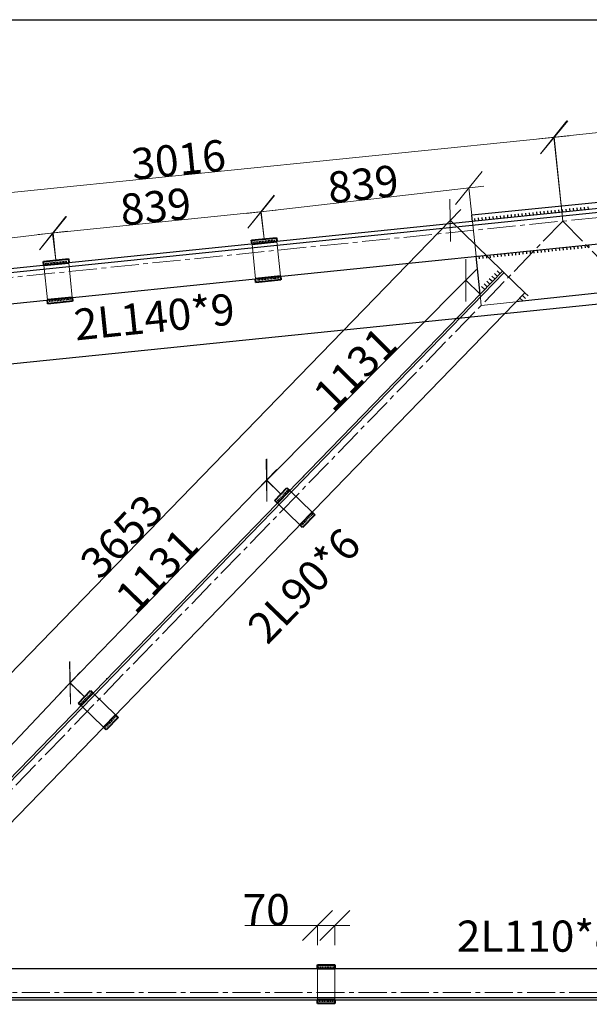
# Model space of a CAD drawing. Units: inches. Extents: x 95683 to 281345, y -31042 to 18946.
# Drawn here: x 281020 to 281065, y 16777 to 16856 of the extents above; entities that cross this region are included whole.
import ezdxf

# ---------------------------------------------------------------- set-up
doc = ezdxf.new("R2010")
doc.units = ezdxf.units.IN
doc.header["$MEASUREMENT"] = 0
doc.linetypes.add('ACAD_ISO03W100', pattern=[30, 12, -18])
doc.linetypes.add('CENTER2', pattern=[1.125, 0.75, -0.125, 0.125, -0.125])
doc.layers.add('cat', color=1, linetype='Continuous')
doc.layers.add('duonghan', color=130, linetype='Continuous')
for name, color, linetype, lineweight in [('coban', 211, 'Continuous', 30), ('duong truc', 10, 'CENTER2', 13), ('N_NKHUAT THANH', 200, 'ACAD_ISO03W100', 13), ('thepbanvasuon', 13, 'Continuous', 30), ('thepchinh', 160, 'Continuous', 40)]:
    doc.layers.add(name, color=color, linetype=linetype, lineweight=lineweight)
doc.styles.add('binh50', font='times.ttf', dxfattribs={"height": 125})

# ---------------------------------------------------------------- blocks, each defined once
blk = doc.blocks.new('_Oblique')
at = {"color": 0, "linetype": 'ByBlock', "lineweight": -2}
blk.add_line((-0.5, -0.5), (0.5, 0.5), dxfattribs=at)

msp = doc.modelspace()

# ---------------------------------------------------------------- linework, layer by layer
at = {"color": 135}
msp.add_line((281119.38, 16838.646), (280887.661, 16814.981), dxfattribs=at)
at = {"lineweight": 30}
msp.add_lwpolyline([(280504.5, 16262), (280504.5, 16856), (281345.5, 16856), (281345.5, 16262), (280504.5, 16262)], close=True, dxfattribs=at)
for p in [(281039.438, 16838.14), (281023.011, 16836.462), (281042.298, 16819.369), (281026.549, 16803.128)]:
    msp.add_point(p)
at = {"layer": 'cat', "ltscale": 1000}
for p, q in [((281039.178, 16838.113), (281039.178, 16838.113)), ((281022.49, 16836.409), (281022.49, 16836.409))]:
    msp.add_line(p, q, dxfattribs=at)
at = {"layer": 'coban', "color": 1, "lineweight": 13}
for p, q in [((281061.177, 16846.441), (281119.558, 16852.807)), ((281063.61, 16846.698), (281001.223, 16840.328)), ((281037.705, 16840.462), (281056.757, 16842.636)), ((281002.377, 16786.592), (281054.914, 16840.769)), ((281021.043, 16838.773), (281040.118, 16840.719)), ((281004.349, 16836.741), (281023.389, 16839.03)), ((281038.516, 16818.224), (281056.173, 16835.956)), ((281022.762, 16801.958), (281040.183, 16819.92)), ((281007.225, 16785.483), (281024.407, 16803.677)), ((281043.43, 16783.349), (281037.604, 16783.349)), ((281046.03, 16783.349), (281043.43, 16783.349))]:
    msp.add_line(p, q, dxfattribs=at)
at = {"layer": 'coban'}
for p, q in [((281119.066, 16846.272), (280889.833, 16822.861)), ((281119.098, 16845.953), (280935.604, 16827.214)), ((280935.856, 16824.746), (281112.301, 16842.766)), ((281067.723, 16841.531), (281055.815, 16840.315)), ((281055.865, 16839.817), (281055.815, 16840.315)), ((281007.405, 16783.387), (281058.272, 16835.841)), ((281007.535, 16783.262), (281058.401, 16835.716)), ((281058.272, 16835.841), (281060.067, 16834.101)), ((281009.2, 16781.647), (281060.067, 16834.101)), ((280996.104, 16779.909), (281119.066, 16779.909)), ((280996.104, 16777.589), (281119.066, 16777.589)), ((280996.104, 16777.409), (281123.104, 16777.409))]:
    msp.add_line(p, q, dxfattribs=at)
at = {"layer": 'coban', "color": 2, "lineweight": 13}
for p, q in [((281063.104, 16839.848), (281062.37, 16846.574)), ((281063.104, 16839.848), (281062.416, 16846.579)), ((281055.814, 16840.316), (281055.565, 16842.504)), ((281039.147, 16838.414), (281038.897, 16840.602)), ((281039.147, 16838.413), (281038.924, 16840.601)), ((281058.271, 16835.842), (281054.076, 16839.91)), ((281022.459, 16836.708), (281022.197, 16838.891)), ((281022.459, 16836.71), (281022.236, 16838.898)), ((281056.461, 16833.976), (281055.324, 16835.108)), ((281040.497, 16817.944), (281039.345, 16819.062)), ((281040.497, 16817.944), (281039.36, 16819.077)), ((281024.748, 16801.704), (281023.58, 16802.807)), ((281024.747, 16801.705), (281023.595, 16802.822)), ((281043.43, 16781.782), (281043.43, 16783.352)), ((281044.83, 16781.782), (281044.83, 16783.352))]:
    msp.add_line(p, q, dxfattribs=at)
at = {"layer": 'duong truc', "ltscale": 3}
for p, q in [((281123.104, 16845.975), (280888.104, 16821.975)), ((281063.104, 16839.847), (281003.104, 16777.975)), ((281063.104, 16839.847), (281123.104, 16777.975)), ((280888.104, 16777.975), (281135.734, 16777.975))]:
    msp.add_line(p, q, dxfattribs=at)
at = {"layer": 'duonghan', "ltscale": 50}
for p, q in [((281059.877, 16840.227), (281059.854, 16840.459)), ((281060.171, 16840.257), (281060.147, 16840.489)), ((281060.464, 16840.287), (281060.441, 16840.519)), ((281060.758, 16840.317), (281060.734, 16840.549)), ((281061.051, 16840.347), (281061.027, 16840.579)), ((281061.344, 16840.377), (281061.321, 16840.609)), ((281061.638, 16840.407), (281061.614, 16840.639)), ((281061.931, 16840.437), (281061.908, 16840.668)), ((281062.225, 16840.467), (281062.201, 16840.698)), ((281062.518, 16840.497), (281062.494, 16840.728)), ((281062.811, 16840.527), (281062.788, 16840.758)), ((281063.105, 16840.557), (281063.081, 16840.788)), ((281063.398, 16840.587), (281063.375, 16840.818)), ((281063.692, 16840.617), (281063.668, 16840.848)), ((281063.985, 16840.647), (281063.961, 16840.878)), ((281064.278, 16840.676), (281064.255, 16840.908)), ((281064.572, 16840.706), (281064.548, 16840.938)), ((281064.865, 16840.736), (281064.842, 16840.968)), ((281065.159, 16840.766), (281065.135, 16840.998)), ((281056.063, 16839.838), (281056.04, 16840.069)), ((281056.357, 16839.867), (281056.333, 16840.099)), ((281056.65, 16839.897), (281056.626, 16840.129)), ((281056.944, 16839.927), (281056.92, 16840.159)), ((281057.237, 16839.957), (281057.213, 16840.189)), ((281057.53, 16839.987), (281057.507, 16840.219)), ((281057.824, 16840.017), (281057.8, 16840.249)), ((281058.117, 16840.047), (281058.093, 16840.279)), ((281058.41, 16840.077), (281058.387, 16840.309)), ((281058.704, 16840.107), (281058.68, 16840.339)), ((281058.997, 16840.137), (281058.974, 16840.369)), ((281059.291, 16840.167), (281059.267, 16840.399)), ((281059.584, 16840.197), (281059.56, 16840.429)), ((281038.342, 16838.028), (281038.326, 16838.187)), ((281038.461, 16838.04), (281038.445, 16838.199)), ((281038.581, 16838.052), (281038.565, 16838.211)), ((281038.7, 16838.064), (281038.684, 16838.223)), ((281038.82, 16838.076), (281038.803, 16838.236)), ((281038.939, 16838.089), (281038.923, 16838.248)), ((281039.058, 16838.101), (281039.042, 16838.26)), ((281039.178, 16838.113), (281039.161, 16838.272)), ((281039.297, 16838.125), (281039.281, 16838.284)), ((281039.416, 16838.137), (281039.4, 16838.297)), ((281039.536, 16838.15), (281039.52, 16838.309)), ((281039.655, 16838.162), (281039.639, 16838.321)), ((281039.775, 16838.174), (281039.758, 16838.333)), ((281039.894, 16838.186), (281039.878, 16838.345)), ((281040.013, 16838.198), (281039.997, 16838.358)), ((281058.759, 16837.064), (281058.736, 16837.296)), ((281059.053, 16837.094), (281059.029, 16837.326)), ((281059.346, 16837.124), (281059.322, 16837.356)), ((281059.639, 16837.154), (281059.616, 16837.386)), ((281059.933, 16837.184), (281059.909, 16837.416)), ((281060.226, 16837.214), (281060.203, 16837.446)), ((281060.52, 16837.244), (281060.496, 16837.476)), ((281060.813, 16837.274), (281060.789, 16837.506)), ((281061.106, 16837.304), (281061.083, 16837.536)), ((281061.4, 16837.334), (281061.376, 16837.566)), ((281061.693, 16837.364), (281061.67, 16837.595)), ((281061.987, 16837.394), (281061.963, 16837.625)), ((281062.28, 16837.424), (281062.256, 16837.655)), ((281062.573, 16837.454), (281062.55, 16837.685)), ((281062.867, 16837.484), (281062.843, 16837.715)), ((281063.16, 16837.514), (281063.137, 16837.745)), ((281063.454, 16837.544), (281063.43, 16837.775)), ((281063.747, 16837.574), (281063.723, 16837.805)), ((281064.04, 16837.604), (281064.017, 16837.835)), ((281064.334, 16837.633), (281064.31, 16837.865)), ((281064.627, 16837.663), (281064.604, 16837.895)), ((281064.921, 16837.693), (281064.897, 16837.925)), ((281065.214, 16837.723), (281065.19, 16837.955)), ((281021.774, 16836.336), (281021.758, 16836.495)), ((281021.893, 16836.348), (281021.877, 16836.507)), ((281022.013, 16836.36), (281021.996, 16836.519)), ((281022.132, 16836.372), (281022.116, 16836.531)), ((281022.251, 16836.384), (281022.235, 16836.544)), ((281022.371, 16836.397), (281022.354, 16836.556)), ((281022.49, 16836.409), (281022.474, 16836.568)), ((281022.609, 16836.421), (281022.593, 16836.58)), ((281022.729, 16836.433), (281022.713, 16836.592)), ((281022.848, 16836.445), (281022.832, 16836.604)), ((281022.968, 16836.458), (281022.951, 16836.617)), ((281023.087, 16836.47), (281023.071, 16836.629)), ((281023.206, 16836.482), (281023.19, 16836.641)), ((281023.326, 16836.494), (281023.309, 16836.653)), ((281056.412, 16836.824), (281056.388, 16837.056)), ((281056.706, 16836.854), (281056.682, 16837.086)), ((281056.999, 16836.884), (281056.975, 16837.116)), ((281057.292, 16836.914), (281057.269, 16837.146)), ((281057.586, 16836.944), (281057.562, 16837.176)), ((281057.879, 16836.974), (281057.855, 16837.206)), ((281058.172, 16837.004), (281058.149, 16837.236)), ((281058.466, 16837.034), (281058.442, 16837.266)), ((281021.654, 16836.323), (281021.638, 16836.483)), ((281058.067, 16835.63), (281057.823, 16835.866)), ((281058.272, 16835.841), (281058.028, 16836.078)), ((281038.627, 16835.242), (281038.643, 16835.083)), ((281038.746, 16835.254), (281038.762, 16835.095)), ((281038.865, 16835.267), (281038.882, 16835.107)), ((281038.985, 16835.279), (281039.001, 16835.12)), ((281039.104, 16835.291), (281039.12, 16835.132)), ((281039.223, 16835.303), (281039.24, 16835.144)), ((281039.343, 16835.315), (281039.359, 16835.156)), ((281039.462, 16835.328), (281039.478, 16835.168)), ((281039.582, 16835.34), (281039.598, 16835.181)), ((281039.701, 16835.352), (281039.717, 16835.193)), ((281039.82, 16835.364), (281039.837, 16835.205)), ((281039.94, 16835.376), (281039.956, 16835.217)), ((281040.059, 16835.388), (281040.075, 16835.229)), ((281040.178, 16835.401), (281040.195, 16835.241)), ((281040.298, 16835.413), (281040.314, 16835.254)), ((281057.245, 16834.783), (281057.002, 16835.019)), ((281057.451, 16834.994), (281057.207, 16835.231)), ((281057.656, 16835.206), (281057.412, 16835.442)), ((281057.861, 16835.418), (281057.618, 16835.654)), ((281056.835, 16834.359), (281056.591, 16834.596)), ((281057.04, 16834.571), (281056.796, 16834.807)), ((281021.939, 16833.538), (281021.955, 16833.379)), ((281022.058, 16833.55), (281022.075, 16833.391)), ((281022.178, 16833.562), (281022.194, 16833.403)), ((281022.297, 16833.574), (281022.313, 16833.415)), ((281022.416, 16833.587), (281022.433, 16833.427)), ((281022.536, 16833.599), (281022.552, 16833.44)), ((281022.655, 16833.611), (281022.671, 16833.452)), ((281022.775, 16833.623), (281022.791, 16833.464)), ((281022.894, 16833.635), (281022.91, 16833.476)), ((281023.013, 16833.648), (281023.03, 16833.488)), ((281023.133, 16833.66), (281023.149, 16833.501)), ((281023.252, 16833.672), (281023.268, 16833.513)), ((281023.371, 16833.684), (281023.388, 16833.525)), ((281023.491, 16833.696), (281023.507, 16833.537)), ((281023.61, 16833.709), (281023.626, 16833.549)), ((281059.9, 16833.441), (281059.656, 16833.677)), ((281060.105, 16833.653), (281059.861, 16833.889)), ((281060.311, 16833.864), (281060.067, 16834.101)), ((281040.414, 16817.426), (281040.292, 16817.544)), ((281040.504, 16817.519), (281040.382, 16817.637)), ((281040.595, 16817.612), (281040.473, 16817.731)), ((281040.685, 16817.706), (281040.563, 16817.824)), ((281040.776, 16817.799), (281040.654, 16817.917)), ((281040.866, 16817.892), (281040.744, 16818.011)), ((281040.957, 16817.986), (281040.835, 16818.104)), ((281041.047, 16818.079), (281040.925, 16818.197)), ((281041.138, 16818.172), (281041.016, 16818.291)), ((281040.233, 16817.239), (281040.111, 16817.357)), ((281040.323, 16817.332), (281040.201, 16817.451)), ((281042.48, 16815.965), (281042.602, 16815.847)), ((281042.57, 16816.059), (281042.693, 16815.94)), ((281042.661, 16816.152), (281042.783, 16816.034)), ((281042.752, 16816.245), (281042.874, 16816.127)), ((281042.842, 16816.339), (281042.964, 16816.22)), ((281042.933, 16816.432), (281043.055, 16816.314)), ((281042.027, 16815.499), (281042.15, 16815.38)), ((281042.118, 16815.592), (281042.24, 16815.474)), ((281042.208, 16815.685), (281042.331, 16815.567)), ((281042.299, 16815.779), (281042.421, 16815.66)), ((281042.389, 16815.872), (281042.512, 16815.754)), ((281025.117, 16801.652), (281024.995, 16801.77)), ((281025.208, 16801.745), (281025.086, 16801.864)), ((281025.298, 16801.839), (281025.176, 16801.957)), ((281025.389, 16801.932), (281025.267, 16802.05)), ((281024.484, 16800.999), (281024.362, 16801.117)), ((281024.574, 16801.092), (281024.452, 16801.21)), ((281024.665, 16801.185), (281024.543, 16801.304)), ((281024.755, 16801.279), (281024.633, 16801.397)), ((281024.846, 16801.372), (281024.724, 16801.49)), ((281024.936, 16801.465), (281024.814, 16801.584)), ((281025.027, 16801.559), (281024.905, 16801.677)), ((281027.184, 16800.192), (281027.306, 16800.073)), ((281026.46, 16799.445), (281026.582, 16799.327)), ((281026.55, 16799.538), (281026.672, 16799.42)), ((281026.641, 16799.632), (281026.763, 16799.513)), ((281026.731, 16799.725), (281026.853, 16799.607)), ((281026.822, 16799.818), (281026.944, 16799.7)), ((281026.912, 16799.912), (281027.034, 16799.793)), ((281027.003, 16800.005), (281027.125, 16799.887)), ((281027.093, 16800.098), (281027.215, 16799.98)), ((281026.279, 16799.258), (281026.401, 16799.14)), ((281026.369, 16799.352), (281026.491, 16799.233)), ((281043.57, 16779.909), (281043.57, 16780.079)), ((281043.7, 16779.909), (281043.7, 16780.079)), ((281043.83, 16779.909), (281043.83, 16780.079)), ((281043.96, 16779.909), (281043.96, 16780.079)), ((281044.09, 16779.909), (281044.09, 16780.079)), ((281044.22, 16779.909), (281044.22, 16780.079)), ((281044.35, 16779.909), (281044.35, 16780.079)), ((281044.48, 16779.909), (281044.48, 16780.079)), ((281044.61, 16779.909), (281044.61, 16780.079)), ((281044.74, 16779.909), (281044.74, 16780.079)), ((281043.57, 16777.409), (281043.57, 16777.239)), ((281043.7, 16777.409), (281043.7, 16777.239)), ((281043.83, 16777.409), (281043.83, 16777.239)), ((281043.96, 16777.409), (281043.96, 16777.239)), ((281044.09, 16777.409), (281044.09, 16777.239)), ((281044.22, 16777.409), (281044.22, 16777.239)), ((281044.35, 16777.409), (281044.35, 16777.239)), ((281044.48, 16777.409), (281044.48, 16777.239)), ((281044.61, 16777.409), (281044.61, 16777.239)), ((281044.74, 16777.409), (281044.74, 16777.239))]:
    msp.add_line(p, q, dxfattribs=at)
at = {"layer": 'N_NKHUAT THANH'}
for p, q in [((281056.15, 16837.032), (281055.865, 16839.817)), ((281040.173, 16838.215), (281040.457, 16835.429)), ((281038.183, 16838.011), (281038.467, 16835.226)), ((281023.485, 16836.51), (281023.769, 16833.725)), ((281021.495, 16836.307), (281021.78, 16833.522)), ((281056.552, 16833.091), (281056.462, 16833.975)), ((281056.552, 16833.091), (281059.371, 16833.383)), ((281041.2, 16818.237), (281042.995, 16816.497)), ((281042.021, 16815.491), (281040.226, 16817.232)), ((281025.452, 16801.997), (281027.246, 16800.256)), ((281026.272, 16799.251), (281024.477, 16800.992)), ((281043.43, 16777.409), (281043.43, 16779.909)), ((281044.83, 16779.909), (281044.83, 16777.409))]:
    msp.add_line(p, q, dxfattribs=at)
at = {"layer": 'thepbanvasuon', "ltscale": 100}
for p, q in [((281056.462, 16833.975), (281056.15, 16837.032)), ((281066.636, 16834.136), (281059.371, 16833.383))]:
    msp.add_line(p, q, dxfattribs=at)
at = {"layer": 'thepchinh', "ltscale": 100}
for p, q in [((281038.152, 16838.31), (281040.142, 16838.513)), ((281038.183, 16838.011), (281038.152, 16838.31)), ((281038.183, 16838.011), (281040.173, 16838.215)), ((281040.142, 16838.513), (281040.173, 16838.215)), ((281021.465, 16836.606), (281023.454, 16836.809)), ((281021.495, 16836.307), (281021.465, 16836.606)), ((281021.495, 16836.307), (281023.485, 16836.51)), ((281023.454, 16836.809), (281023.485, 16836.51)), ((281040.457, 16835.429), (281038.467, 16835.226)), ((281038.498, 16834.927), (281038.467, 16835.226)), ((281040.487, 16835.131), (281038.498, 16834.927)), ((281040.457, 16835.429), (281040.487, 16835.131)), ((281023.769, 16833.725), (281021.78, 16833.522)), ((281021.81, 16833.223), (281021.78, 16833.522)), ((281023.8, 16833.426), (281021.81, 16833.223)), ((281023.769, 16833.725), (281023.8, 16833.426)), ((281040.01, 16817.441), (281040.985, 16818.446)), ((281040.985, 16818.446), (281041.2, 16818.237)), ((281040.226, 16817.232), (281041.2, 16818.237)), ((281040.226, 16817.232), (281040.01, 16817.441)), ((281042.995, 16816.497), (281042.021, 16815.491)), ((281043.211, 16816.288), (281042.236, 16815.283)), ((281042.995, 16816.497), (281043.211, 16816.288)), ((281042.236, 16815.283), (281042.021, 16815.491)), ((281024.262, 16801.2), (281025.236, 16802.205)), ((281024.477, 16800.992), (281025.452, 16801.997)), ((281025.236, 16802.205), (281025.452, 16801.997)), ((281024.477, 16800.992), (281024.262, 16801.2)), ((281027.246, 16800.256), (281026.272, 16799.251)), ((281027.246, 16800.256), (281027.462, 16800.047)), ((281027.462, 16800.047), (281026.487, 16799.042)), ((281026.487, 16799.042), (281026.272, 16799.251)), ((281043.43, 16780.209), (281044.83, 16780.209)), ((281043.43, 16779.909), (281043.43, 16780.209)), ((281043.43, 16779.909), (281044.83, 16779.909)), ((281044.83, 16780.209), (281044.83, 16779.909)), ((281043.43, 16777.109), (281043.43, 16777.409)), ((281044.83, 16777.409), (281043.43, 16777.409)), ((281044.83, 16777.409), (281044.83, 16777.109)), ((281044.83, 16777.109), (281043.43, 16777.109))]:
    msp.add_line(p, q, dxfattribs=at)

# ---------------------------------------------------------------- block references
at = {"layer": 'coban', "color": 1, "lineweight": 13, "xscale": 2.4, "yscale": 2.4, "zscale": 2.4}
for p, rotation in [((281062.37, 16846.571), 186.2239118401333), ((281062.417, 16846.576), 5.830079214275683), ((281055.565, 16842.5), 6.510097714692638), ((281038.898, 16840.598), 186.5100977146926), ((281038.924, 16840.598), 5.826997572333718), ((281054.079, 16839.907), 45.88017317920934), ((281022.197, 16838.887), 6.855856120719894), ((281022.236, 16838.895), 185.8269975723337), ((281055.326, 16835.106), 45.12040529806651), ((281039.347, 16819.059), 45.87700758719184), ((281039.362, 16819.074), 225.1204052980665), ((281023.583, 16802.804), 46.63993808680456), ((281023.598, 16802.82), 225.8770075871918), ((281043.43, 16783.349), 180)]:
    msp.add_blockref('_Oblique', p, dxfattribs=dict(at, rotation=rotation))
msp.add_blockref('_Oblique', (281044.83, 16783.349), dxfattribs=at)

# ---------------------------------------------------------------- texts
at = {"layer": 'coban', "style": 'binh50'}
for s, rotation, p in [('2L140*9', 5.83127, (281024.054, 16830.271)), ('2L90*6', 45.88017, (281039.414, 16805.797))]:
    msp.add_text(s, height=2.5, rotation=rotation, dxfattribs=at).set_placement(p)
msp.add_text('2L110*8', height=2.5, dxfattribs=at).set_placement((281054.601, 16781.253))
at = {"layer": 'coban', "color": 94, "char_height": 2.5, "attachment_point": 5, "style": 'binh50'}
for s, insert, rotation in [('\\A1;3016', (281032.287, 16844.779), 5.83008), ('\\A1;839', (281047.087, 16842.818), 6.5101), ('\\A1;839', (281030.451, 16841.017), 5.827), ('\\A1;1131', (281046.442, 16827.988), 45.12041), ('\\A1;3653', (281027.732, 16814.567), 45.88017), ('\\A1;1131', (281030.558, 16811.826), 45.87701)]:
    msp.add_mtext(s, dxfattribs=dict(at, insert=insert, rotation=rotation))
at = {"layer": 'coban', "color": 94, "insert": (281039.317, 16784.626), "char_height": 2.5, "attachment_point": 5, "style": 'binh50'}
msp.add_mtext('\\A1;70', dxfattribs=at)

doc.saveas('drawing.dxf')
